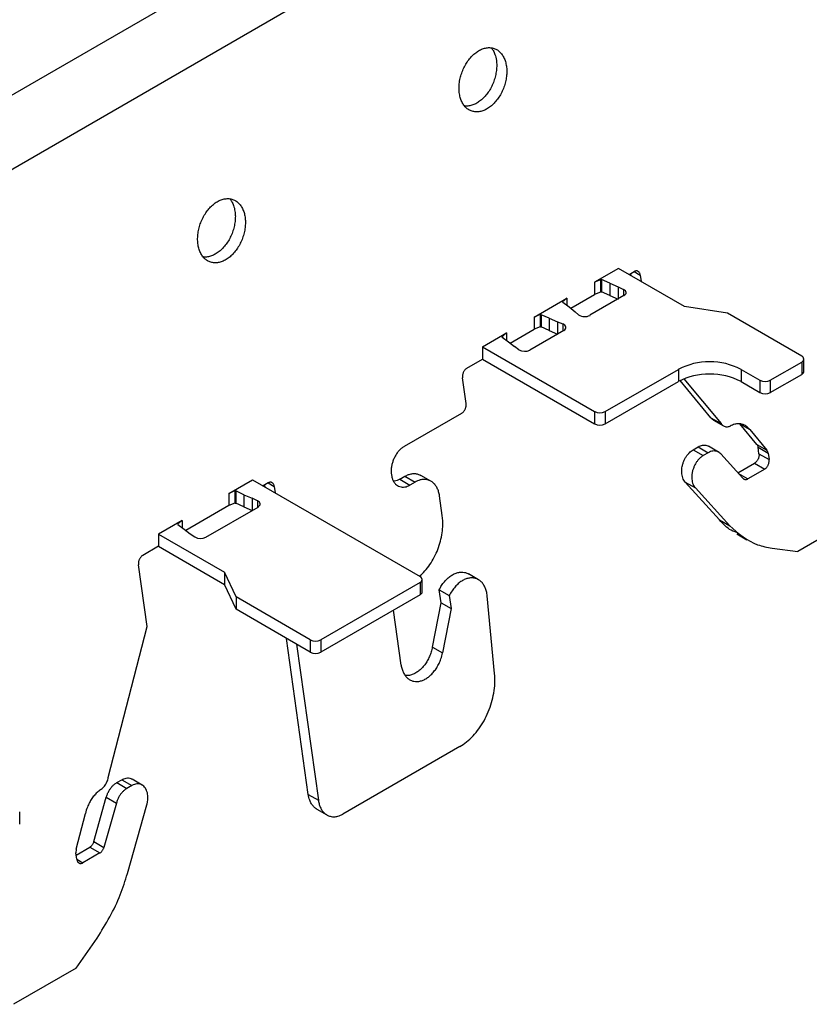
# Model space of a CAD drawing. Units: inches. Extents: x 0 to 66, y -3.2 to 36.
# Drawn here: x 42.1 to 43.3, y 31 to 32.6 of the extents above; entities that cross this region are included whole.
import ezdxf

# ---------------------------------------------------------------- set-up
doc = ezdxf.new("R2010")
doc.units = ezdxf.units.IN
doc.header["$MEASUREMENT"] = 0
doc.layers.add('HD-4', color=3, linetype='Continuous')

msp = doc.modelspace()

# ---------------------------------------------------------------- linework, layer by layer
at = {"layer": 'HD-4'}
for p, q in [((43.9513, 33.578), (40.6721, 31.6849)), ((43.9513, 33.4568), (40.6928, 31.5756)), ((43.0298, 32.1925), (42.9905, 32.1698)), ((43.1377, 32.1302), (43.0298, 32.1925)), ((43.0472, 32.1825), (43.0554, 32.1873)), ((43.0505, 32.1806), (43.05, 32.1841)), ((43.0556, 32.1873), (43.0654, 32.1816)), ((43.0654, 32.1816), (43.0669, 32.1711)), ((43.0003, 32.1739), (42.9905, 32.1698)), ((42.9905, 32.1698), (42.9905, 32.1498)), ((43.0005, 32.1739), (43.0003, 32.1739)), ((43.0003, 32.1739), (43.0003, 32.1539)), ((43.0013, 32.1743), (43.0005, 32.1739)), ((43.0005, 32.1739), (43.0005, 32.1539)), ((43.0013, 32.1743), (43.0024, 32.1741)), ((43.0013, 32.1743), (43.0013, 32.1543)), ((43.0159, 32.1681), (43.0024, 32.1741)), ((43.0024, 32.1741), (43.0024, 32.1541)), ((43.0159, 32.1681), (43.0293, 32.1625)), ((43.0159, 32.1681), (43.0159, 32.1481)), ((42.9519, 32.1275), (42.9905, 32.1498)), ((43.0003, 32.1539), (42.9905, 32.1498)), ((43.0005, 32.1539), (43.0003, 32.1539)), ((43.0013, 32.1543), (43.0005, 32.1539)), ((43.0013, 32.1543), (43.0024, 32.1541)), ((43.0159, 32.1481), (43.0024, 32.1541)), ((43.0159, 32.1481), (43.0292, 32.1425)), ((43.0293, 32.1625), (43.038, 32.1582)), ((43.0293, 32.1625), (43.0293, 32.1425)), ((43.038, 32.1582), (43.038, 32.1475)), ((42.8924, 32.1132), (42.9456, 32.1438)), ((42.9456, 32.1438), (42.9384, 32.1382)), ((42.9384, 32.1382), (42.9385, 32.1381)), ((42.9385, 32.1381), (42.9389, 32.1374)), ((42.9389, 32.1374), (42.9492, 32.1297)), ((42.9456, 32.1438), (42.9456, 32.1321)), ((43.0388, 32.148), (42.9834, 32.116)), ((42.9023, 32.1173), (42.8924, 32.1132)), ((42.9025, 32.1173), (42.9023, 32.1173)), ((42.9023, 32.1173), (42.9023, 32.0973)), ((42.9025, 32.1173), (42.9036, 32.117)), ((42.9025, 32.1173), (42.9025, 32.0973)), ((42.917, 32.1111), (42.9036, 32.117)), ((42.9036, 32.117), (42.9036, 32.097)), ((42.9492, 32.1297), (42.959, 32.1219)), ((42.9649, 32.117), (42.959, 32.1219)), ((43.2076, 32.1194), (43.1377, 32.1302)), ((43.3287, 32.0495), (43.2076, 32.1194)), ((42.8924, 32.1132), (42.8924, 32.0932)), ((42.917, 32.1111), (42.9304, 32.1054)), ((42.917, 32.1111), (42.917, 32.0911)), ((42.9304, 32.1054), (42.939, 32.102)), ((42.9304, 32.1054), (42.9304, 32.0854)), ((42.939, 32.102), (42.939, 32.0904)), ((42.8082, 32.0645), (42.8475, 32.0872)), ((42.8475, 32.0872), (42.8404, 32.0816)), ((42.8475, 32.0872), (42.8475, 32.0745)), ((42.8531, 32.0705), (42.8924, 32.0932)), ((42.9407, 32.0913), (42.8853, 32.0594)), ((42.9023, 32.0973), (42.8924, 32.0932)), ((42.9025, 32.0973), (42.9023, 32.0973)), ((42.9025, 32.0973), (42.9036, 32.097)), ((42.917, 32.0911), (42.9036, 32.097)), ((42.917, 32.0911), (42.9304, 32.0854)), ((42.8405, 32.0815), (42.8397, 32.081)), ((42.8397, 32.081), (42.8401, 32.0804)), ((42.8401, 32.0804), (42.8504, 32.0726)), ((42.8404, 32.0816), (42.8405, 32.0815)), ((42.8405, 32.0815), (42.8405, 32.0799)), ((42.8504, 32.0726), (42.8602, 32.0649)), ((42.8082, 32.0645), (42.991, 31.959)), ((42.8082, 32.0645), (42.8082, 32.0445)), ((42.8676, 32.0598), (42.8602, 32.0649)), ((42.7826, 32.0298), (42.8082, 32.0445)), ((42.8082, 32.0445), (42.991, 31.939)), ((43.2775, 32.0102), (43.3287, 32.0397)), ((43.3287, 32.0397), (43.3287, 32.0197)), ((43.3322, 32.0246), (43.3322, 32.0446)), ((43.0081, 31.959), (43.1275, 32.0279)), ((43.1275, 32.0279), (43.1275, 32.0079)), ((43.2298, 32.0279), (43.2604, 32.0102)), ((43.2298, 32.0279), (43.2298, 32.0079)), ((42.7815, 31.9721), (42.7756, 32.0143)), ((43.0081, 31.939), (43.1275, 32.0079)), ((43.1807, 31.9489), (43.1304, 32.0095)), ((43.1366, 32.0123), (43.1972, 31.9394)), ((43.2298, 32.0079), (43.2604, 31.9901)), ((43.2604, 32.0102), (43.2604, 31.9901)), ((43.2775, 31.9901), (43.3287, 32.0197)), ((43.2775, 32.0102), (43.2775, 31.9901)), ((42.6807, 31.9025), (42.7744, 31.9566)), ((42.991, 31.959), (42.991, 31.939)), ((43.0081, 31.959), (43.0081, 31.939)), ((43.1807, 31.9489), (43.1972, 31.9394)), ((43.1846, 31.9453), (43.2011, 31.9358)), ((43.2276, 31.9391), (43.244, 31.9296)), ((43.2556, 31.9054), (43.2276, 31.9391)), ((43.244, 31.9296), (43.272, 31.8959)), ((43.1516, 31.8968), (43.1597, 31.9015)), ((43.1516, 31.8968), (43.1681, 31.8873)), ((43.1597, 31.9015), (43.1761, 31.892)), ((43.1761, 31.892), (43.1681, 31.8873)), ((43.1931, 31.8929), (43.1766, 31.9024)), ((43.2556, 31.9054), (43.272, 31.8959)), ((43.2575, 31.9008), (43.2739, 31.8913)), ((43.2589, 31.8903), (43.2575, 31.9008)), ((43.2329, 31.8503), (43.1967, 31.8899)), ((43.2589, 31.8903), (43.2754, 31.8808)), ((43.2739, 31.8913), (43.2754, 31.8808)), ((43.2247, 31.8592), (43.2519, 31.8749)), ((43.2683, 31.8654), (43.2408, 31.8495)), ((43.2519, 31.8749), (43.2683, 31.8654)), ((42.3945, 31.8257), (42.4331, 31.848)), ((42.4331, 31.848), (42.7063, 31.6902)), ((42.6731, 31.8487), (42.6816, 31.8536)), ((42.6731, 31.8487), (42.6895, 31.8392)), ((42.6816, 31.8536), (42.6981, 31.8441)), ((42.6981, 31.8441), (42.6895, 31.8392)), ((42.7241, 31.8455), (42.7077, 31.855)), ((43.1387, 31.844), (43.1552, 31.8345)), ((43.1948, 31.7825), (43.1387, 31.844)), ((43.2256, 31.8583), (43.2408, 31.8495)), ((42.4043, 31.8298), (42.3945, 31.8257)), ((42.4045, 31.8298), (42.4043, 31.8298)), ((42.4043, 31.8298), (42.4043, 31.8098)), ((42.4045, 31.8298), (42.4056, 31.8296)), ((42.4045, 31.8298), (42.4045, 31.8098)), ((42.4191, 31.8236), (42.4056, 31.8296)), ((42.4056, 31.8296), (42.4056, 31.8096)), ((42.4586, 31.8427), (42.4504, 31.838)), ((42.4537, 31.8361), (42.4532, 31.8396)), ((42.4588, 31.8428), (42.4686, 31.8371)), ((42.4686, 31.8371), (42.4701, 31.8266)), ((43.1552, 31.8345), (43.2112, 31.773)), ((42.3945, 31.8257), (42.3945, 31.8057)), ((42.4191, 31.8236), (42.4325, 31.8179)), ((42.4191, 31.8236), (42.4191, 31.8036)), ((42.4412, 31.8137), (42.4325, 31.8179)), ((42.4325, 31.8179), (42.4325, 31.7979)), ((42.4412, 31.8137), (42.4412, 31.803)), ((42.7425, 31.7899), (42.7381, 31.8216)), ((42.3945, 31.8057), (42.3245, 31.7653)), ((42.3567, 31.7542), (42.442, 31.8034)), ((42.4043, 31.8098), (42.3945, 31.8057)), ((42.4045, 31.8098), (42.4043, 31.8098)), ((42.4045, 31.8098), (42.4056, 31.8096)), ((42.4191, 31.8036), (42.4056, 31.8096)), ((42.4191, 31.8036), (42.4325, 31.7979)), ((42.3182, 31.7817), (42.2796, 31.7594)), ((42.3182, 31.7817), (42.311, 31.776)), ((42.3182, 31.7817), (42.3182, 31.7699)), ((43.1948, 31.7825), (43.2112, 31.773)), ((43.4245, 31.7902), (43.3222, 31.7311)), ((42.311, 31.776), (42.3111, 31.7759)), ((42.3111, 31.7759), (42.3115, 31.7752)), ((42.3115, 31.7752), (42.3218, 31.7675)), ((42.3218, 31.7675), (42.3316, 31.7597)), ((42.2796, 31.7594), (42.3875, 31.6971)), ((42.2796, 31.7594), (42.2796, 31.7394)), ((42.3316, 31.7597), (42.339, 31.7547)), ((43.2228, 31.7597), (43.2392, 31.7502)), ((42.2796, 31.7394), (42.254, 31.7246)), ((42.2796, 31.7394), (42.3875, 31.6771)), ((43.2805, 31.7363), (43.3222, 31.7311)), ((42.2611, 31.6086), (42.247, 31.7091)), ((42.4062, 31.6568), (42.3875, 31.6971)), ((42.3875, 31.6971), (42.3875, 31.6771)), ((42.7098, 31.6653), (42.7098, 31.6853)), ((42.8016, 31.685), (42.7851, 31.6945)), ((42.4062, 31.6368), (42.3875, 31.6771)), ((42.7063, 31.6804), (42.5443, 31.5869)), ((42.7063, 31.6804), (42.7063, 31.6604)), ((42.7376, 31.6686), (42.754, 31.6591)), ((42.7405, 31.6475), (42.7376, 31.6686)), ((42.5273, 31.5869), (42.4062, 31.6568)), ((42.4062, 31.6568), (42.4062, 31.6368)), ((42.7063, 31.6604), (42.5443, 31.5669)), ((42.754, 31.6591), (42.757, 31.638)), ((42.8279, 31.5322), (42.8158, 31.6588)), ((42.5273, 31.5669), (42.4062, 31.6368)), ((42.6754, 31.5459), (42.6629, 31.6353)), ((42.7265, 31.5751), (42.7405, 31.6475)), ((42.7405, 31.6475), (42.757, 31.638)), ((42.757, 31.638), (42.7429, 31.5656)), ((42.1979, 31.3625), (42.2611, 31.6086)), ((42.524, 31.3349), (42.4883, 31.5894)), ((42.5273, 31.5869), (42.5273, 31.5669)), ((42.5443, 31.5869), (42.5443, 31.5669)), ((42.5047, 31.5799), (42.5404, 31.3254)), ((42.7265, 31.5751), (42.7429, 31.5656)), ((42.771, 31.4129), (42.5805, 31.3029)), ((42.2116, 31.3542), (42.2197, 31.3588)), ((42.2116, 31.3542), (42.2281, 31.3447)), ((42.2197, 31.3588), (42.2361, 31.3493)), ((42.2361, 31.3493), (42.2281, 31.3447)), ((42.2531, 31.3503), (42.2366, 31.3597)), ((42.1742, 31.2581), (42.1946, 31.3304)), ((42.1946, 31.3304), (42.2111, 31.3209)), ((42.524, 31.3349), (42.5404, 31.3254)), ((42.2111, 31.3209), (42.1907, 31.2486)), ((42.2291, 31.206), (42.2608, 31.3182)), ((42.0534, 31.2863), (42.0534, 31.3064)), ((42.1455, 31.2456), (42.1606, 31.3041)), ((42.5379, 31.311), (42.5544, 31.3015)), ((42.1742, 31.2581), (42.1907, 31.2486)), ((42.1466, 31.2292), (42.1451, 31.2396)), ((42.1456, 31.2362), (42.1677, 31.249)), ((42.1841, 31.2395), (42.1566, 31.2236)), ((42.1677, 31.249), (42.1841, 31.2395)), ((42.1467, 31.2293), (42.1566, 31.2236)), ((42.1457, 31.0519), (42.1797, 31.1008)), ((42.1457, 31.0519), (42.0434, 30.9929))]:
    msp.add_line(p, q, dxfattribs=at)
at = {"layer": 'HD-4', "flags": 128}
for points in [[(43.0388, 32.148), (43.0404, 32.1491), (43.0415, 32.1504), (43.0422, 32.1517), (43.0423, 32.1532), (43.0419, 32.1546), (43.0411, 32.156), (43.0397, 32.1572), (43.038, 32.1582)], [(42.9407, 32.0913), (42.9424, 32.0925), (42.9435, 32.0939), (42.9441, 32.0954), (42.9442, 32.0969), (42.9437, 32.0984), (42.9426, 32.0998), (42.941, 32.101), (42.939, 32.102)], [(42.442, 31.8034), (42.4436, 31.8046), (42.4447, 31.8058), (42.4454, 31.8072), (42.4455, 31.8087), (42.4452, 31.8101), (42.4443, 31.8114), (42.443, 31.8127), (42.4412, 31.8137)]]:
    msp.add_lwpolyline(points, dxfattribs=at)
at = {"layer": 'HD-4'}
for centre, radius, start, end in [((42.975, 32.1317), 0.0179, 235.7719, 298.1459), ((42.8768, 32.0755), 0.0182, 239.4137, 297.6985), ((43.1786, 31.9291), 0.1112, 62.6085, 117.3915), ((43.3268, 32.0446), 0.00526, 290.7479, 69.2521), ((43.1786, 31.9091), 0.1112, 62.6085, 117.3915), ((43.3262, 32.0252), 0.00606, 294.3523, 354.325), ((43.269, 32.0266), 0.0185, 242.6164, 297.3836), ((43.269, 32.0066), 0.0185, 242.6164, 297.3836), ((42.9996, 31.9754), 0.0185, 242.6169, 297.3791), ((42.9996, 31.9554), 0.0185, 242.6169, 297.3791), ((42.3483, 31.7704), 0.0182, 239.4116, 297.697), ((42.7044, 31.6853), 0.00526, 290.7802, 69.2198), ((42.7038, 31.6659), 0.00606, 294.3523, 354.325), ((42.5358, 31.6033), 0.0185, 242.6092, 297.3908), ((42.5358, 31.5833), 0.0185, 242.6092, 297.3908)]:
    msp.add_arc(centre, radius, start, end, dxfattribs=at)
for points, knots in [([(42.8472, 32.5221), (42.8467, 32.5246), (42.8457, 32.5298), (42.843, 32.5365), (42.8394, 32.5423), (42.835, 32.5469), (42.8298, 32.5502), (42.8241, 32.5521), (42.8179, 32.5525), (42.8115, 32.5515), (42.805, 32.5491), (42.7986, 32.5454), (42.7925, 32.5404), (42.7868, 32.5342), (42.7818, 32.5271), (42.7775, 32.5193), (42.774, 32.5109), (42.7715, 32.5023), (42.7701, 32.4935), (42.7697, 32.485), (42.7704, 32.4768), (42.7721, 32.4693), (42.7749, 32.4627), (42.7786, 32.457), (42.7831, 32.4526), (42.7883, 32.4494), (42.7941, 32.4477), (42.8004, 32.4474), (42.8068, 32.4485), (42.8133, 32.451), (42.8197, 32.4549), (42.8257, 32.4601), (42.8313, 32.4663), (42.8363, 32.4735), (42.8405, 32.4814), (42.8439, 32.4898), (42.8463, 32.4985), (42.8476, 32.5069), (42.8478, 32.5135), (42.8476, 32.5185), (42.8473, 32.5209), (42.8472, 32.5221)], [0, 0, 0, 0, 0.026461, 0.052924, 0.079386, 0.105843, 0.132302, 0.158767, 0.185232, 0.211695, 0.238159, 0.264616, 0.291072, 0.317535, 0.344001, 0.370465, 0.396927, 0.423385, 0.449848, 0.476309, 0.502771, 0.529233, 0.555693, 0.582155, 0.608615, 0.635074, 0.661546, 0.688, 0.714472, 0.740917, 0.767383, 0.793855, 0.820309, 0.846768, 0.873237, 0.899694, 0.926154, 0.952619, 0.976038, 0.987985, 1, 1, 1, 1]), ([(42.8224, 32.5519), (42.8235, 32.5506), (42.8259, 32.5474), (42.8289, 32.5407), (42.8301, 32.5349), (42.8307, 32.5316)], [0, 0, 0, 0, 0.258369, 0.582192, 1, 1, 1, 1]), ([(42.8307, 32.5316), (42.8309, 32.5302), (42.8313, 32.5263), (42.8313, 32.5192), (42.8303, 32.5105), (42.8282, 32.5018), (42.8252, 32.4933), (42.8212, 32.4852), (42.8164, 32.4778), (42.811, 32.4713), (42.805, 32.4658), (42.7987, 32.4615), (42.7922, 32.4586), (42.7858, 32.4571), (42.7812, 32.4568), (42.7789, 32.4573), (42.7786, 32.4574)], [0, 0, 0, 0, 0.039415, 0.118455, 0.197491, 0.276545, 0.355558, 0.434609, 0.513667, 0.5927, 0.671737, 0.75078, 0.829833, 0.908848, 0.987868, 1, 1, 1, 1]), ([(42.4209, 32.276), (42.4204, 32.2786), (42.4195, 32.2837), (42.4167, 32.2904), (42.4132, 32.2962), (42.4087, 32.3008), (42.4035, 32.3041), (42.3978, 32.306), (42.3916, 32.3064), (42.3852, 32.3055), (42.3787, 32.3031), (42.3723, 32.2993), (42.3662, 32.2943), (42.3605, 32.2881), (42.3555, 32.2811), (42.3512, 32.2732), (42.3477, 32.2649), (42.3453, 32.2562), (42.3438, 32.2475), (42.3434, 32.2389), (42.3441, 32.2308), (42.3458, 32.2232), (42.3486, 32.2166), (42.3523, 32.2109), (42.3568, 32.2065), (42.3621, 32.2033), (42.3679, 32.2016), (42.3741, 32.2013), (42.3805, 32.2024), (42.387, 32.205), (42.3934, 32.2089), (42.3994, 32.214), (42.405, 32.2202), (42.41, 32.2274), (42.4143, 32.2353), (42.4176, 32.2437), (42.42, 32.2524), (42.4213, 32.2608), (42.4215, 32.2674), (42.4213, 32.2724), (42.421, 32.2748), (42.4209, 32.276)], [0, 0, 0, 0, 0.0264616, 0.0529241, 0.0793798, 0.1058463, 0.1323049, 0.158771, 0.1852353, 0.2116832, 0.2381468, 0.2646214, 0.2910772, 0.3175406, 0.3440064, 0.370458, 0.3969198, 0.423387, 0.4498438, 0.476309, 0.5027696, 0.5292304, 0.5556905, 0.5821532, 0.6086127, 0.635084, 0.6615427, 0.6879962, 0.7144686, 0.7409311, 0.76738, 0.7938526, 0.8203064, 0.8467655, 0.8732344, 0.8996918, 0.9261519, 0.9526179, 0.9760369, 0.9879852, 1, 1, 1, 1]), ([(42.3961, 32.3059), (42.3972, 32.3045), (42.3996, 32.3014), (42.4026, 32.2946), (42.4038, 32.2888), (42.4044, 32.2855)], [0, 0, 0, 0, 0.258369, 0.582192, 1, 1, 1, 1]), ([(42.4044, 32.2855), (42.4046, 32.2842), (42.4051, 32.2802), (42.4051, 32.2731), (42.404, 32.2644), (42.402, 32.2557), (42.3989, 32.2472), (42.3949, 32.2391), (42.3901, 32.2317), (42.3847, 32.2252), (42.3787, 32.2197), (42.3724, 32.2155), (42.366, 32.2125), (42.3595, 32.211), (42.3549, 32.2107), (42.3526, 32.2112), (42.3523, 32.2113)], [0, 0, 0, 0, 0.039415, 0.118454, 0.197489, 0.276518, 0.355561, 0.434612, 0.513627, 0.592705, 0.671742, 0.750784, 0.829786, 0.908849, 0.987868, 1, 1, 1, 1]), ([(43.0654, 32.1816), (43.0653, 32.1822), (43.0651, 32.1833), (43.0645, 32.1848), (43.0637, 32.1861), (43.0627, 32.1871), (43.0616, 32.1879), (43.0603, 32.1883), (43.0589, 32.1884), (43.0573, 32.1882), (43.0561, 32.1876), (43.0554, 32.1873)], [0, 0, 0, 0, 0.105851, 0.211709, 0.317599, 0.423375, 0.529234, 0.635103, 0.741142, 0.846937, 1, 1, 1, 1]), ([(42.7826, 32.0298), (42.7821, 32.0295), (42.7812, 32.0289), (42.7799, 32.0276), (42.7787, 32.0262), (42.7776, 32.0245), (42.7768, 32.0227), (42.7761, 32.0208), (42.7756, 32.0189), (42.7754, 32.0166), (42.7755, 32.0152), (42.7756, 32.0143)], [0, 0, 0, 0, 0.106133, 0.211838, 0.317799, 0.423665, 0.529457, 0.635218, 0.741078, 0.846962, 1, 1, 1, 1]), ([(42.7744, 31.9566), (42.7749, 31.9569), (42.7758, 31.9575), (42.7772, 31.9588), (42.7784, 31.9602), (42.7794, 31.9619), (42.7803, 31.9637), (42.781, 31.9656), (42.7814, 31.9675), (42.7817, 31.9697), (42.7816, 31.9712), (42.7815, 31.9721)], [0, 0, 0, 0, 0.105841, 0.211853, 0.317541, 0.423419, 0.529454, 0.635216, 0.7411, 0.846981, 1, 1, 1, 1]), ([(43.1846, 31.9453), (43.1846, 31.9453), (43.183, 31.9459), (43.1819, 31.9474), (43.1807, 31.9489)], [0, 0, 0, 0, 0.01784, 1, 1, 1, 1]), ([(43.1972, 31.9394), (43.1978, 31.9387), (43.199, 31.9371), (43.2012, 31.9356), (43.2037, 31.9346), (43.2064, 31.9342), (43.2091, 31.9344), (43.2109, 31.9351), (43.2118, 31.9354)], [0, 0, 0, 0, 0.169884, 0.33978, 0.509624, 0.679538, 0.837791, 1, 1, 1, 1]), ([(43.244, 31.9296), (43.2428, 31.931), (43.2403, 31.934), (43.2357, 31.9369), (43.2307, 31.9388), (43.2252, 31.9393), (43.2189, 31.9385), (43.2144, 31.9365), (43.2118, 31.9354)], [0, 0, 0, 0, 0.157701, 0.315374, 0.473078, 0.630725, 0.78848, 1, 1, 1, 1]), ([(42.6807, 31.9025), (42.6793, 31.9016), (42.6764, 31.8998), (42.6725, 31.896), (42.6689, 31.8917), (42.6657, 31.8867), (42.6631, 31.8813), (42.6611, 31.8756), (42.6597, 31.8698), (42.6591, 31.864), (42.6591, 31.8584), (42.6599, 31.8531), (42.6614, 31.8484), (42.6635, 31.8442), (42.6662, 31.8408), (42.6695, 31.8382), (42.6732, 31.8365), (42.6772, 31.8358), (42.6813, 31.836), (42.6855, 31.8371), (42.6882, 31.8385), (42.6895, 31.8392)], [0, 0, 0, 0, 0.052914, 0.105814, 0.158745, 0.211677, 0.26461, 0.317519, 0.370451, 0.423387, 0.476315, 0.52924, 0.582159, 0.63509, 0.68802, 0.740947, 0.793871, 0.846806, 0.899726, 0.949235, 1, 1, 1, 1]), ([(43.1387, 31.844), (43.1372, 31.8461), (43.1342, 31.8504), (43.1329, 31.8582), (43.133, 31.8647), (43.1337, 31.8698), (43.1351, 31.8748), (43.1369, 31.8797), (43.1393, 31.8843), (43.1422, 31.8884), (43.1462, 31.8931), (43.1495, 31.8954), (43.1516, 31.8968)], [0, 0, 0, 0, 0.158107, 0.3162, 0.394392, 0.472594, 0.550779, 0.62897, 0.707176, 0.785397, 0.863593, 1, 1, 1, 1]), ([(43.1597, 31.9015), (43.1609, 31.9021), (43.1634, 31.9034), (43.1671, 31.9043), (43.1708, 31.9044), (43.174, 31.9038), (43.1758, 31.9028), (43.1766, 31.9023)], [0, 0, 0, 0, 0.209548, 0.419297, 0.628849, 0.838593, 1, 1, 1, 1]), ([(43.1967, 31.8899), (43.1958, 31.8908), (43.1941, 31.8925), (43.191, 31.8941), (43.1875, 31.8949), (43.1839, 31.8948), (43.18, 31.894), (43.1774, 31.8926), (43.1761, 31.892)], [0, 0, 0, 0, 0.16426, 0.328439, 0.492833, 0.657092, 0.825917, 1, 1, 1, 1]), ([(43.2556, 31.9054), (43.2561, 31.9045), (43.257, 31.9032), (43.2573, 31.9014), (43.2575, 31.9008)], [0, 0, 0, 0, 0.643602, 1, 1, 1, 1]), ([(43.2739, 31.8913), (43.2737, 31.8924), (43.2733, 31.8942), (43.2724, 31.8954), (43.272, 31.8959)], [0, 0, 0, 0, 0.643498, 1, 1, 1, 1]), ([(43.1681, 31.8873), (43.1669, 31.8866), (43.1644, 31.885), (43.161, 31.8817), (43.1579, 31.878), (43.1551, 31.8737), (43.1529, 31.869), (43.1511, 31.864), (43.1499, 31.859), (43.1492, 31.8523), (43.1498, 31.8442), (43.1524, 31.8379), (43.1546, 31.8352), (43.1552, 31.8345)], [0, 0, 0, 0, 0.07822, 0.156345, 0.234559, 0.312694, 0.390883, 0.469022, 0.547224, 0.62539, 0.783431, 0.941468, 1, 1, 1, 1]), ([(43.2589, 31.8903), (43.259, 31.8897), (43.2591, 31.8885), (43.259, 31.8866), (43.2586, 31.8847), (43.2581, 31.8828), (43.2573, 31.8809), (43.2563, 31.8792), (43.2552, 31.8777), (43.2537, 31.8761), (43.2526, 31.8753), (43.2519, 31.8749)], [0, 0, 0, 0, 0.105892, 0.211767, 0.317685, 0.423489, 0.529384, 0.635274, 0.741073, 0.846896, 1, 1, 1, 1]), ([(43.2683, 31.8654), (43.2688, 31.8657), (43.2697, 31.8663), (43.271, 31.8675), (43.2722, 31.869), (43.2733, 31.8706), (43.2742, 31.8724), (43.2749, 31.8743), (43.2753, 31.8763), (43.2756, 31.8785), (43.2754, 31.88), (43.2754, 31.8808)], [0, 0, 0, 0, 0.105853, 0.211579, 0.317562, 0.423452, 0.529276, 0.635235, 0.741131, 0.846927, 1, 1, 1, 1]), ([(42.4686, 31.8371), (42.4685, 31.8377), (42.4683, 31.8388), (42.4677, 31.8403), (42.4669, 31.8416), (42.4659, 31.8426), (42.4648, 31.8433), (42.4635, 31.8438), (42.4621, 31.8439), (42.4605, 31.8436), (42.4593, 31.8431), (42.4586, 31.8427)], [0, 0, 0, 0, 0.1058804, 0.2117691, 0.3176889, 0.4234947, 0.5293827, 0.635282, 0.7410823, 0.8471957, 1, 1, 1, 1]), ([(42.6731, 31.8487), (42.6717, 31.8479), (42.6688, 31.8465), (42.6654, 31.8456), (42.6635, 31.8455), (42.663, 31.8455)], [0, 0, 0, 0, 0.424164, 0.848221, 1, 1, 1, 1]), ([(42.6816, 31.8536), (42.6835, 31.8546), (42.6873, 31.8565), (42.6931, 31.8579), (42.6987, 31.8581), (42.7036, 31.8571), (42.7064, 31.8556), (42.7076, 31.8549)], [0, 0, 0, 0, 0.209624, 0.419292, 0.629033, 0.838603, 1, 1, 1, 1]), ([(42.7381, 31.8216), (42.7377, 31.8239), (42.7368, 31.8284), (42.7344, 31.8344), (42.7312, 31.8395), (42.7273, 31.8436), (42.7227, 31.8466), (42.7176, 31.8482), (42.7121, 31.8486), (42.7055, 31.8477), (42.7008, 31.8454), (42.6981, 31.8441)], [0, 0, 0, 0, 0.1058667, 0.2117422, 0.3176269, 0.4235116, 0.5293419, 0.6352303, 0.7410905, 0.84698, 1, 1, 1, 1]), ([(43.2329, 31.8503), (43.2332, 31.8499), (43.2339, 31.8493), (43.2351, 31.8487), (43.2364, 31.8484), (43.2378, 31.8484), (43.2393, 31.8487), (43.2403, 31.8492), (43.2408, 31.8495)], [0, 0, 0, 0, 0.164139, 0.328513, 0.492748, 0.656793, 0.825748, 1, 1, 1, 1]), ([(42.7055, 31.6907), (42.7077, 31.6927), (42.7131, 31.6975), (42.7207, 31.7069), (42.728, 31.7185), (42.7342, 31.7311), (42.7389, 31.7443), (42.742, 31.7579), (42.7439, 31.7735), (42.743, 31.7838), (42.7425, 31.7899)], [0, 0, 0, 0, 0.088692, 0.211114, 0.333478, 0.455878, 0.578281, 0.700687, 0.823072, 1, 1, 1, 1]), ([(43.2238, 31.7616), (43.2203, 31.7627), (43.2091, 31.7664), (43.2006, 31.7759), (43.1948, 31.7825)], [0, 0, 0, 0, 0.307779, 1, 1, 1, 1]), ([(43.2112, 31.773), (43.2255, 31.7605), (43.2463, 31.7425), (43.2724, 31.7378), (43.2805, 31.7363)], [0, 0, 0, 0, 0.689539, 1, 1, 1, 1]), ([(42.254, 31.7246), (42.2536, 31.7243), (42.2526, 31.7237), (42.2513, 31.7225), (42.2501, 31.721), (42.2491, 31.7194), (42.2482, 31.7176), (42.2475, 31.7157), (42.2471, 31.7137), (42.2468, 31.7115), (42.2469, 31.71), (42.247, 31.7091)], [0, 0, 0, 0, 0.10584, 0.211851, 0.317545, 0.423421, 0.529447, 0.635218, 0.741088, 0.846983, 1, 1, 1, 1]), ([(42.7376, 31.6686), (42.7388, 31.6709), (42.7413, 31.6756), (42.7459, 31.6818), (42.7509, 31.6872), (42.7564, 31.6916), (42.7621, 31.6948), (42.7679, 31.6968), (42.7736, 31.6976), (42.779, 31.697), (42.7829, 31.6959), (42.7847, 31.6946), (42.7851, 31.6944)], [0, 0, 0, 0, 0.108268, 0.21653, 0.324844, 0.433094, 0.541348, 0.649638, 0.757879, 0.866163, 0.974396, 1, 1, 1, 1]), ([(42.8158, 31.6588), (42.8155, 31.6611), (42.8148, 31.6658), (42.8127, 31.672), (42.8098, 31.6775), (42.806, 31.6819), (42.8016, 31.6852), (42.7967, 31.6873), (42.7913, 31.6881), (42.7856, 31.6876), (42.7799, 31.6859), (42.7741, 31.6829), (42.7686, 31.6788), (42.7633, 31.6735), (42.7582, 31.6669), (42.7554, 31.6617), (42.754, 31.6591)], [0, 0, 0, 0, 0.07028, 0.140562, 0.210841, 0.281127, 0.351405, 0.421695, 0.491967, 0.562259, 0.63251, 0.702798, 0.773094, 0.843354, 0.92032, 1, 1, 1, 1]), ([(42.7265, 31.5751), (42.7259, 31.5725), (42.7247, 31.5673), (42.7218, 31.5598), (42.7182, 31.5527), (42.7139, 31.5462), (42.709, 31.5405), (42.7036, 31.5358), (42.698, 31.5321), (42.6922, 31.5297), (42.6868, 31.5284), (42.6835, 31.5286), (42.682, 31.5287)], [0, 0, 0, 0, 0.1019246, 0.203825, 0.3057074, 0.4076263, 0.5095695, 0.6114378, 0.7134101, 0.8152952, 0.9171796, 1, 1, 1, 1]), ([(42.6754, 31.5459), (42.6758, 31.5436), (42.6767, 31.539), (42.6791, 31.5331), (42.6823, 31.5279), (42.6862, 31.5239), (42.6908, 31.5209), (42.6959, 31.5192), (42.7014, 31.5188), (42.7071, 31.5197), (42.7129, 31.5218), (42.7186, 31.5252), (42.724, 31.5296), (42.729, 31.5351), (42.7335, 31.5414), (42.7373, 31.5483), (42.7407, 31.5564), (42.7421, 31.5623), (42.7429, 31.5656)], [0, 0, 0, 0, 0.0614604, 0.122926, 0.184397, 0.2458436, 0.307313, 0.3687861, 0.4302429, 0.4917166, 0.5531844, 0.6146436, 0.6761127, 0.7375845, 0.7990284, 0.8605024, 0.9219727, 1, 1, 1, 1]), ([(42.771, 31.4129), (42.7748, 31.4153), (42.7823, 31.4201), (42.7928, 31.4301), (42.8024, 31.4418), (42.8108, 31.455), (42.8178, 31.4694), (42.8232, 31.4846), (42.8268, 31.5003), (42.8287, 31.5165), (42.8282, 31.5269), (42.8279, 31.5322)], [0, 0, 0, 0, 0.109514, 0.219012, 0.328513, 0.438026, 0.547524, 0.657021, 0.766533, 0.881416, 1, 1, 1, 1]), ([(42.1865, 31.3435), (42.1874, 31.3442), (42.1892, 31.3457), (42.1916, 31.3486), (42.1938, 31.3518), (42.1956, 31.3553), (42.197, 31.3589), (42.1976, 31.3613), (42.1979, 31.3625)], [0, 0, 0, 0, 0.169855, 0.339753, 0.509652, 0.679619, 0.837795, 1, 1, 1, 1]), ([(42.2197, 31.3588), (42.2222, 31.3599), (42.2272, 31.3621), (42.2332, 31.3619), (42.2358, 31.3599), (42.2364, 31.3594)], [0, 0, 0, 0, 0.425549, 0.850986, 1, 1, 1, 1]), ([(42.1946, 31.3304), (42.1952, 31.3321), (42.1962, 31.3354), (42.1985, 31.3401), (42.2012, 31.3444), (42.2043, 31.3483), (42.2078, 31.3517), (42.2103, 31.3533), (42.2116, 31.3542)], [0, 0, 0, 0, 0.164262, 0.32858, 0.492823, 0.657088, 0.825913, 1, 1, 1, 1]), ([(42.2608, 31.3182), (42.2612, 31.3199), (42.2621, 31.3232), (42.2627, 31.33), (42.262, 31.338), (42.2586, 31.3458), (42.2532, 31.3509), (42.2462, 31.3527), (42.2403, 31.3515), (42.2369, 31.3498), (42.2361, 31.3493)], [0, 0, 0, 0, 0.078292, 0.156616, 0.314942, 0.473266, 0.631596, 0.7899, 0.948207, 1, 1, 1, 1]), ([(42.1865, 31.3435), (42.1846, 31.3422), (42.1809, 31.3396), (42.1757, 31.3344), (42.171, 31.3284), (42.167, 31.3217), (42.1632, 31.3136), (42.1615, 31.3075), (42.1606, 31.3041)], [0, 0, 0, 0, 0.157715, 0.315418, 0.473099, 0.630818, 0.788435, 1, 1, 1, 1]), ([(42.2281, 31.3447), (42.2269, 31.3439), (42.2244, 31.3423), (42.221, 31.3391), (42.2179, 31.3353), (42.2151, 31.331), (42.2128, 31.3261), (42.2117, 31.3227), (42.2111, 31.3209)], [0, 0, 0, 0, 0.164184, 0.328526, 0.492714, 0.657052, 0.825826, 1, 1, 1, 1]), ([(42.538, 31.3111), (42.5376, 31.3113), (42.5356, 31.3122), (42.5326, 31.3151), (42.529, 31.3197), (42.5258, 31.3261), (42.5247, 31.3316), (42.524, 31.3349)], [0, 0, 0, 0, 0.049233, 0.263174, 0.476979, 0.69087, 1, 1, 1, 1]), ([(42.5404, 31.3254), (42.5409, 31.3231), (42.5417, 31.3186), (42.5441, 31.3126), (42.5473, 31.3075), (42.5513, 31.3034), (42.5559, 31.3005), (42.561, 31.2988), (42.5664, 31.2984), (42.573, 31.2993), (42.5777, 31.3016), (42.5805, 31.3029)], [0, 0, 0, 0, 0.10587, 0.211742, 0.31763, 0.423511, 0.529342, 0.635232, 0.741091, 0.84698, 1, 1, 1, 1]), ([(42.1742, 31.2581), (42.174, 31.2575), (42.1736, 31.2562), (42.1727, 31.2544), (42.1717, 31.2527), (42.1705, 31.2512), (42.1692, 31.2499), (42.1682, 31.2493), (42.1677, 31.249)], [0, 0, 0, 0, 0.164381, 0.328344, 0.492913, 0.65691, 0.825808, 1, 1, 1, 1]), ([(42.1455, 31.2456), (42.1453, 31.2442), (42.1449, 31.2422), (42.1451, 31.2403), (42.1451, 31.2396)], [0, 0, 0, 0, 0.643473, 1, 1, 1, 1]), ([(42.1841, 31.2395), (42.1846, 31.2398), (42.1855, 31.2404), (42.1869, 31.2416), (42.1881, 31.2431), (42.1891, 31.2448), (42.19, 31.2466), (42.1905, 31.2479), (42.1907, 31.2486)], [0, 0, 0, 0, 0.164188, 0.328636, 0.493026, 0.656877, 0.825782, 1, 1, 1, 1]), ([(42.1466, 31.2292), (42.1467, 31.2286), (42.1469, 31.2275), (42.1475, 31.226), (42.1483, 31.2247), (42.1493, 31.2237), (42.1504, 31.223), (42.1517, 31.2225), (42.1531, 31.2225), (42.1547, 31.2227), (42.1559, 31.2233), (42.1566, 31.2236)], [0, 0, 0, 0, 0.1058512, 0.2116985, 0.3176012, 0.4233781, 0.5292359, 0.6351066, 0.7411402, 0.8469359, 1, 1, 1, 1]), ([(42.1797, 31.1008), (42.1937, 31.1237), (42.2139, 31.1568), (42.2255, 31.1944), (42.2291, 31.206)], [0, 0, 0, 0, 0.68955, 1, 1, 1, 1])]:
    msp.add_open_spline(points, degree=3, knots=knots, dxfattribs=at)

doc.saveas('drawing.dxf')
